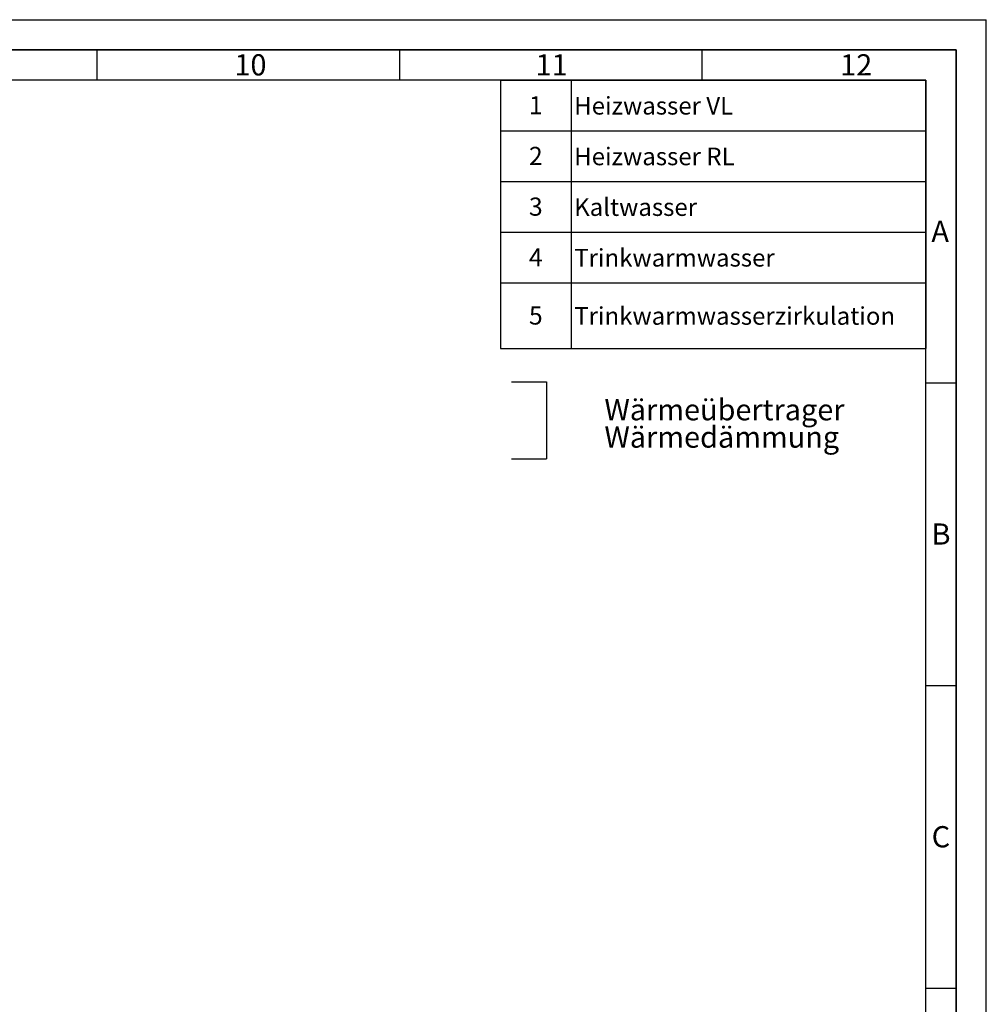
# Paper-space layout 'Blatt1' of a CAD drawing. Units: millimetres. Extents: x 0 to 5940, y 0 to 4200.
# Drawn here: x 4342 to 5940, y 2574 to 4200 of the extents above; entities that cross this region are included whole.
import ezdxf

# ---------------------------------------------------------------- set-up
doc = ezdxf.new("R2010")
doc.units = ezdxf.units.MM
doc.header["$LTSCALE"] = 10
doc.linetypes.add('CENTERX2', pattern=[20.32, 12.7, -2.54, 2.54, -2.54])
for name, color, linetype in [('1', 7, 'Continuous'), ('61', 7, 'Continuous'), ('62', 7, 'Continuous')]:
    doc.layers.add(name, color=color, linetype=linetype)
doc.styles.add('SLDTEXTSTYLE0', font='TXT', dxfattribs={"width": 0.605})
doc.styles.add('SLDTEXTSTYLE1', font='TXT', dxfattribs={"width": 0.75})

# ---------------------------------------------------------------- blocks, each defined once
blk = doc.blocks.new('SW_NOTE_0')
at = {"layer": '1', "color": 0, "char_height": 35, "attachment_point": 1, "style": 'SLDTEXTSTYLE0'}
for s, insert in [('Wärmeübertrager', (0, 45.1)), ('Wärmedämmung', (0, -0.1))]:
    blk.add_mtext(s, dxfattribs=dict(at, insert=insert))
blk = doc.blocks.new('SW_TABLEANNOTATION_0')
at = {"layer": '1', "color": 0}
for p, q in [((0, 0), (0, -83.7)), ((0, 0), (116.7, 0)), ((0, 0), (0, -443.3)), ((702.8, 0), (0, 0)), ((116.7, 0), (116.7, -83.7)), ((116.7, 0), (702.8, 0)), ((702.8, 0), (702.8, -83.7)), ((702.8, -443.3), (702.8, 0)), ((0, -83.7), (0, -167.4)), ((0, -83.7), (116.7, -83.7)), ((116.7, -83.7), (116.7, -167.4)), ((116.7, -83.7), (702.8, -83.7)), ((702.8, -83.7), (702.8, -167.4)), ((0, -167.4), (0, -251.1)), ((0, -167.4), (116.7, -167.4)), ((116.7, -167.4), (116.7, -251.1)), ((116.7, -167.4), (702.8, -167.4)), ((702.8, -167.4), (702.8, -251.1)), ((0, -251.1), (0, -334.8)), ((0, -251.1), (116.7, -251.1)), ((116.7, -251.1), (116.7, -334.8)), ((116.7, -251.1), (702.8, -251.1)), ((702.8, -251.1), (702.8, -334.8)), ((0, -334.8), (0, -443.3)), ((0, -334.8), (116.7, -334.8)), ((116.7, -334.8), (116.7, -443.3)), ((116.7, -334.8), (702.8, -334.8)), ((702.8, -334.8), (702.8, -443.3)), ((0, -443.3), (116.7, -443.3)), ((0, -443.3), (702.8, -443.3)), ((116.7, -443.3), (702.8, -443.3))]:
    blk.add_line(p, q, dxfattribs=at)
at = {"layer": '1', "color": 0, "attachment_point": 1, "style": 'SLDTEXTSTYLE0'}
for s, insert, char_height in [('1', (46.9, -26.4), 30), ('Heizwasser VL', (121.7, -27.6), 29.104), ('2', (46.9, -110.1), 30), ('Heizwasser RL', (121.7, -111.3), 29.104), ('3', (46.9, -193.8), 30), ('Kaltwasser', (121.7, -195), 29.1), ('Trinkwarmwasser', (121.7, -278.7), 29.104), ('4', (46.9, -277.5), 30), ('5', (46.9, -373.6), 30), ('Trinkwarmwasserzirkulation', (121.7, -374.8), 29.104)]:
    blk.add_mtext(s, dxfattribs=dict(at, insert=insert, char_height=char_height))

psp = doc.layouts.new('Blatt1')

# ---------------------------------------------------------------- linework, layer by layer
at = {"layer": '1', "linetype": 'CENTERX2'}
for p, q in [((5155.34, 3601.67), (5212.93, 3601.67)), ((5212.93, 3601.67), (5212.93, 3474.26)), ((5212.93, 3474.26), (5155.34, 3474.26))]:
    psp.add_line(p, q, dxfattribs=at)
at = {"layer": '61'}
for p in [(0, 4200), (5940, 0)]:
    psp.add_line(p, (5940, 4200), dxfattribs=at)
at = {"layer": '61', "color": 7, "linetype": 'Continuous', "lineweight": 35}
for p, q in [((5890, 4150), (50, 4150)), ((5890, 50), (5890, 4150))]:
    psp.add_line(p, q, dxfattribs=at)
at = {"layer": '61', "color": 7, "linetype": 'Continuous'}
for p, q in [((4470, 4150), (4470, 4100)), ((4970, 4150), (4970, 4100)), ((5470, 4150), (5470, 4100)), ((5840, 4100), (100, 4100)), ((5840, 474.54), (5840, 4100)), ((5840, 3600), (5890, 3600)), ((5840, 3100), (5890, 3100)), ((5840, 2600), (5890, 2600))]:
    psp.add_line(p, q, dxfattribs=at)

# ---------------------------------------------------------------- block references
at = {"layer": '1'}
for name, p in [('SW_TABLEANNOTATION_0', (5137.15, 4100)), ('SW_NOTE_0', (5308.83, 3528.14))]:
    psp.add_blockref(name, p, dxfattribs=at)

# ---------------------------------------------------------------- texts
at = {"layer": '62', "char_height": 35, "attachment_point": 2, "style": 'SLDTEXTSTYLE1'}
for s, insert in [('10', (4723.76, 4142.9)), ('11', (5221.56, 4142.9)), ('12', (5724.98, 4142.9)), ('A', (5863.74, 3867.9)), ('B', (5865.15, 3367.9)), ('C', (5864.95, 2867.9))]:
    psp.add_mtext(s, dxfattribs=dict(at, insert=insert))

doc.saveas('drawing.dxf')
